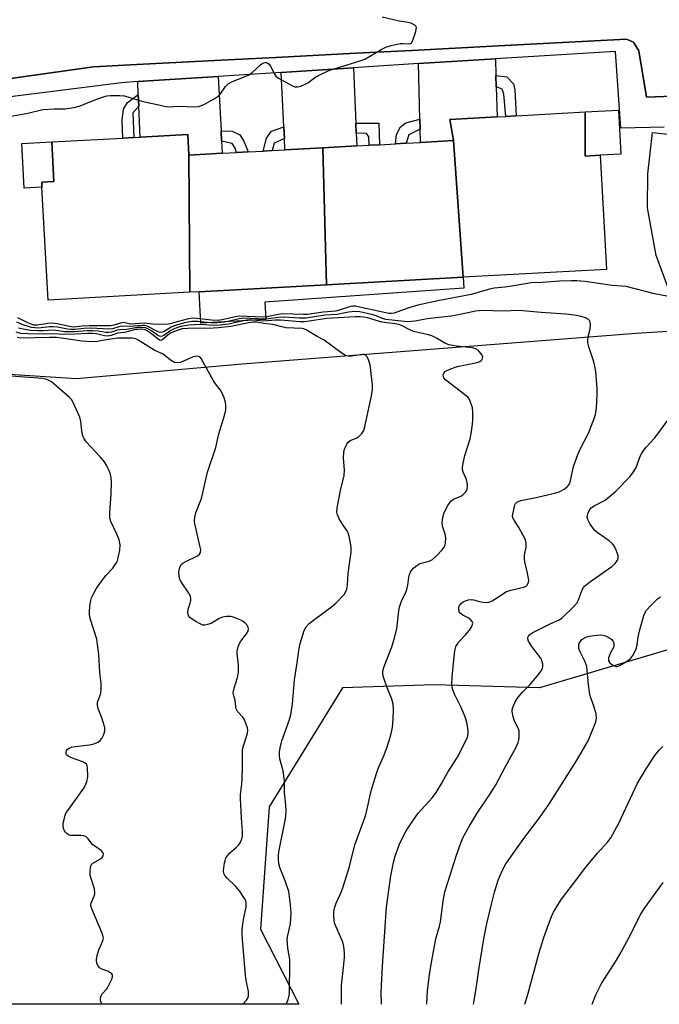
# Model space of a CAD drawing. Units: inches. Extents: x 1297761 to 1303761, y 497450 to 501451.
# Drawn here: x 1300740 to 1300943, y 497451 to 497763 of the extents above; entities that cross this region are included whole.
import ezdxf

# ---------------------------------------------------------------- set-up
doc = ezdxf.new("R2010")
doc.units = ezdxf.units.IN
doc.header["$MEASUREMENT"] = 0
for name, color, linetype in [('BLDG-Footprint', 5, 'Continuous'), ('CULTRL-Pad', 6, 'Continuous'), ('NTRL-Trees', 3, 'Continuous'), ('TRANS-Driveway', 251, 'Continuous'), ('TRANS-Non Street Sidewalk', 7, 'Continuous'), ('TRANS-Parking Lot', 4, 'Continuous'), ('Undefined', 1, 'Continuous')]:
    doc.layers.add(name, color=color, linetype=linetype)

msp = doc.modelspace()

# ---------------------------------------------------------------- linework, layer by layer
at = {"layer": 'BLDG-Footprint'}
for points, elevation in [([(1300881.16, 497681.45), (1300878.13, 497724.83), (1300876.89, 497731.55), (1300891.94, 497732.39), (1300894.66, 497732.54), (1300898.01, 497732.72), (1300919.95, 497733.94), (1300919.92, 497719.92), (1300924.68, 497720.18), (1300926.67, 497683.95)], 366.65), ([(1300794.03, 497720.22), (1300794.36, 497676.69), (1300749.31, 497674.22), (1300747.34, 497710.08), (1300747.26, 497711.62), (1300751.13, 497711.83), (1300750.44, 497724.41), (1300773.03, 497725.65), (1300776.51, 497725.84), (1300778.5, 497725.95), (1300793.67, 497726.78)], 366.81), ([(1300881.16, 497681.45), (1300837.71, 497679.07), (1300836.61, 497722.55), (1300847.37, 497723.14), (1300851.25, 497723.36), (1300854.61, 497723.54), (1300859.62, 497723.82), (1300862.88, 497723.99), (1300863.05, 497724), (1300867.6, 497724.25), (1300878.13, 497724.83)], 366.67), ([(1300837.71, 497679.07), (1300797.27, 497676.85), (1300794.36, 497676.69), (1300794.03, 497720.22), (1300804.58, 497720.8), (1300809.17, 497721.05), (1300812.8, 497721.25), (1300817.61, 497721.51), (1300820.44, 497721.67), (1300824.55, 497721.89), (1300836.61, 497722.55)], 366.66)]:
    msp.add_lwpolyline(points, close=True, dxfattribs=dict(at, elevation=elevation))
at = {"layer": 'CULTRL-Pad'}
for points in [[(1300924.68, 497720.18), (1300919.92, 497719.92), (1300919.95, 497733.94), (1300930.53, 497734.52), (1300931.3, 497720.54)], [(1300747.34, 497710.08), (1300741.7, 497709.77), (1300740.93, 497723.89), (1300750.44, 497724.41), (1300751.13, 497711.83), (1300747.26, 497711.62)], [(1300818.45, 497668.03), (1300797.82, 497666.89), (1300797.27, 497676.85), (1300837.71, 497679.07), (1300881.16, 497681.45), (1300881.4, 497677.97), (1300818.15, 497673.56)]]:
    msp.add_lwpolyline(points, close=True, dxfattribs=at)
at = {"layer": 'NTRL-Trees'}
msp.add_lwpolyline([(1300982.28, 497573.8), (1300905.38, 497551.07), (1300872.09, 497552.05), (1300842.83, 497551.03), (1300819.5, 497513.25), (1300816.72, 497474.36), (1300828.95, 497450.56), (1300554.21, 497450.58), (1300555.57, 497468.21), (1300579.5, 497528.25), (1300615.61, 497582.69), (1300630.74, 497600.88), (1300643, 497615.63), (1300658.13, 497643.35), (1300679.42, 497652.42), (1300708.82, 497652.42), (1300758.35, 497649.33), (1300810.97, 497653.97), (1300936.09, 497663.66), (1301205.87, 497680.72)], dxfattribs=at)
at = {"layer": 'TRANS-Driveway'}
for points in [[(1300891.57, 497745.54), (1300891.67, 497741.93), (1300891.94, 497732.39), (1300876.89, 497731.55), (1300878.13, 497724.83), (1300867.6, 497724.25), (1300867.48, 497728.47), (1300867.4, 497731.63), (1300866.93, 497749.33), (1300891.42, 497750.83)], [(1300847.07, 497730.34), (1300847.2, 497727.24), (1300847.37, 497723.14), (1300836.61, 497722.55), (1300824.55, 497721.89), (1300824.36, 497725.56), (1300824.18, 497729.19), (1300823.3, 497746.51), (1300846.34, 497748)], [(1300804.22, 497727.91), (1300804.38, 497724.65), (1300804.58, 497720.8), (1300794.03, 497720.22), (1300793.67, 497726.78), (1300778.5, 497725.95), (1300778.1, 497735.78), (1300777.95, 497739.52), (1300777.79, 497743.56), (1300803.33, 497745.22)]]:
    msp.add_lwpolyline(points, close=True, dxfattribs=at)
at = {"layer": 'TRANS-Non Street Sidewalk'}
for points in [[(1300489.11, 497686.25), (1300623.46, 497707.17), (1300726.32, 497721.75), (1300724.87, 497737.99), (1300725.62, 497740.44), (1300727.09, 497741.92), (1300728.33, 497742.65), (1300732.76, 497743.88), (1300763.76, 497748.25), (1300777.51, 497748.97), (1300804.3, 497750.36), (1300821.67, 497751.26), (1300847.07, 497752.58), (1300864.84, 497753.51), (1300892.41, 497754.94), (1300933.03, 497757.05), (1300935.24, 497756.06), (1300936.96, 497753.35), (1300939.39, 497738.59), (1300961.29, 497739.53)], [(1300945.03, 497729.11), (1300931.26, 497728.76), (1300929.51, 497753.17), (1300891.42, 497750.83), (1300866.93, 497749.33), (1300846.34, 497748), (1300823.3, 497746.51), (1300803.33, 497745.22), (1300777.79, 497743.56), (1300772.61, 497743.23), (1300731.29, 497738), (1300733.56, 497719.52), (1300658.07, 497708.36), (1300595.84, 497698.43), (1300555.37, 497692.29), (1300558.04, 497687.23), (1300558.7, 497683.78), (1300547.04, 497691.03), (1300521.05, 497687.09)]]:
    msp.add_lwpolyline(points, dxfattribs=at)
for points in [[(1300891.67, 497741.93), (1300891.57, 497745.54), (1300895.08, 497745.14), (1300897.12, 497742.89), (1300897.52, 497740.99), (1300898.01, 497732.72), (1300894.66, 497732.54), (1300894.06, 497739.56), (1300893.58, 497741.13)], [(1300778.1, 497735.78), (1300776.18, 497733.62), (1300776.51, 497725.84), (1300773.03, 497725.65), (1300772.85, 497731.37), (1300773.24, 497734.82), (1300774.52, 497736.96), (1300777.95, 497739.52)], [(1300847.2, 497727.24), (1300847.07, 497730.34), (1300854.4, 497730.35), (1300854.61, 497723.54), (1300851.25, 497723.36), (1300851.17, 497726.04), (1300850.48, 497727.12)], [(1300867.48, 497728.47), (1300863.89, 497726.72), (1300863.05, 497724), (1300862.88, 497723.99), (1300859.62, 497723.82), (1300859.98, 497726.73), (1300861.25, 497729.17), (1300862.92, 497730.44), (1300867.4, 497731.63)], [(1300804.38, 497724.65), (1300804.22, 497727.91), (1300807.8, 497727.83), (1300810.15, 497726.65), (1300811.52, 497724.69), (1300812.8, 497721.25), (1300809.18, 497721.05), (1300808.68, 497722.44), (1300807.8, 497723.91)], [(1300824.36, 497725.56), (1300821.11, 497724), (1300820.44, 497721.67), (1300817.61, 497721.51), (1300818.67, 497725.57), (1300820.23, 497727.82), (1300824.18, 497729.19)]]:
    msp.add_lwpolyline(points, close=True, dxfattribs=at)
msp.add_polyline3d([(1300949.76, 497668.55, 0), (1300942.65, 497687.85, 0), (1300942.51, 497688.33, 0), (1300939.73, 497703.48, 0), (1300939.68, 497704.03, 0), (1300939.82, 497713.95, 0), (1300939.84, 497714.25, 0), (1300941.32, 497727.42, 0), (1300947.28, 497726.75, 0)], dxfattribs=at)
at = {"layer": 'TRANS-Parking Lot'}
msp.add_polyline3d([(1300961.29, 497739.53, 0), (1300939.39, 497738.59, 0), (1300936.96, 497753.35, 0), (1300935.24, 497756.06, 0), (1300933.03, 497757.05, 0), (1300892.41, 497754.94, 0), (1300864.84, 497753.51, 0), (1300847.07, 497752.58, 0), (1300821.67, 497751.26, 0), (1300804.3, 497750.36, 0), (1300777.51, 497748.97, 0), (1300763.76, 497748.25, 0), (1300732.76, 497743.88, 0), (1300728.33, 497742.65, 0), (1300727.09, 497741.92, 0), (1300725.62, 497740.44, 0), (1300724.87, 497737.99, 0), (1300726.32, 497721.75, 0), (1300623.46, 497707.17, 0), (1300489.11, 497686.25, 0)], dxfattribs=at)
at = {"layer": 'Undefined'}
for points, elevation in [([(1300737.63, 497732.56), (1300742.85, 497733.58), (1300747.63, 497734.67), (1300751.31, 497734.92), (1300754.69, 497734.88), (1300757.55, 497735.35), (1300759.52, 497735.9), (1300763.62, 497737.59), (1300766.61, 497738.65), (1300767.98, 497739.05), (1300769.13, 497739.19), (1300772.1, 497739.21), (1300773.55, 497739.06), (1300779.05, 497737.32), (1300786.78, 497735.64), (1300787.92, 497735.59), (1300790.86, 497735.78), (1300795.77, 497735.58), (1300797.18, 497735.67), (1300797.98, 497735.95), (1300799.01, 497736.46), (1300802.09, 497738.14), (1300803.3, 497738.91), (1300804.06, 497739.73), (1300805.68, 497742.07), (1300806.6, 497742.95), (1300807.83, 497743.59), (1300811.88, 497745.16), (1300813.19, 497745.76), (1300814.12, 497746.44), (1300816.72, 497748.87), (1300817.19, 497749.2), (1300817.85, 497749.5), (1300818.29, 497749.61), (1300818.72, 497749.6), (1300819.13, 497749.42), (1300819.49, 497749.12), (1300819.96, 497748.43), (1300821.28, 497745.8), (1300821.62, 497745.35), (1300822.27, 497744.8), (1300826.9, 497742.2), (1300827.69, 497741.91), (1300828.51, 497741.89), (1300829.63, 497742.18), (1300831.01, 497742.73), (1300831.76, 497743.18), (1300834.33, 497745.09), (1300835.86, 497745.87), (1300838.48, 497747.06), (1300840.17, 497747.64), (1300848.48, 497750.19), (1300849.88, 497750.71), (1300855.28, 497753.9), (1300856.57, 497754.56), (1300858.27, 497755.06), (1300861.18, 497755.66), (1300862.06, 497755.73), (1300863.87, 497755.58), (1300864.34, 497755.63), (1300864.55, 497755.71), (1300864.86, 497756.02), (1300865.21, 497756.71), (1300866.1, 497759.47), (1300866.27, 497760.27), (1300866.28, 497760.76), (1300866.11, 497761.19), (1300865.76, 497761.53), (1300864.54, 497762.19), (1300863.71, 497762.39), (1300860.83, 497762.75), (1300855.47, 497764.01)], 366), ([(1300945.91, 497675.4), (1300941.91, 497676.13), (1300932.97, 497678.46), (1300928.54, 497678.82), (1300919.82, 497680.09), (1300917.3, 497680.28), (1300915.6, 497680.33), (1300911.81, 497680.2), (1300906.3, 497679.77), (1300902.72, 497679.7), (1300897.26, 497678.67), (1300894.43, 497678.31), (1300890.96, 497677.97), (1300889.57, 497677.66), (1300883.66, 497676.02), (1300873.62, 497674.08), (1300866.71, 497672.59), (1300863.9, 497671.75), (1300860.11, 497670.31), (1300859.27, 497670.08), (1300858.43, 497669.96), (1300857.57, 497669.96), (1300856.54, 497670.1), (1300847.81, 497672.1), (1300846.93, 497672.25), (1300846.15, 497672.29), (1300845.06, 497672.09), (1300841.8, 497670.94), (1300840.7, 497670.64), (1300836.65, 497670.41), (1300831.7, 497669.61), (1300830.41, 497669.58), (1300823.87, 497669.82), (1300822.46, 497669.63), (1300818.79, 497668.89), (1300817.74, 497668.78), (1300810, 497669.06), (1300808.84, 497668.89), (1300804.59, 497667.88), (1300803.12, 497667.68), (1300801.17, 497667.78), (1300796.52, 497668.33), (1300795.17, 497668.4), (1300793.47, 497668.1), (1300790.32, 497667.28), (1300788.06, 497666.61), (1300786.97, 497666.45), (1300782.59, 497666.51), (1300779.93, 497666.83), (1300775.53, 497666.56), (1300773.09, 497667.03), (1300772.3, 497666.91), (1300770.19, 497666.21), (1300769.1, 497666), (1300762.29, 497666.03), (1300760.23, 497665.92), (1300757.33, 497665.62), (1300756.05, 497665.77), (1300752.14, 497666.65), (1300750.69, 497666.88), (1300749.24, 497666.8), (1300745.78, 497666.23), (1300744.71, 497666.25), (1300743.88, 497666.5), (1300742.81, 497666.98), (1300740.68, 497668.03), (1300739.69, 497668.61)], 366), ([(1300855.16, 497450.55), (1300855.14, 497454.41), (1300855.5, 497462.65), (1300856.76, 497481.35), (1300858.15, 497491.33), (1300859.06, 497495.61), (1300859.59, 497497.59), (1300860.94, 497501.37), (1300861.67, 497502.98), (1300863.06, 497505.61), (1300865.15, 497508.84), (1300866.87, 497511.2), (1300871.37, 497516.19), (1300872.59, 497517.79), (1300874.37, 497520.73), (1300876.33, 497524.29), (1300879.37, 497529.03), (1300881.84, 497533.81), (1300882.49, 497535.43), (1300882.7, 497536.51), (1300882.71, 497537.35), (1300882.38, 497539.6), (1300882, 497541.26), (1300881.48, 497542.61), (1300880.39, 497544.98), (1300878.36, 497549.06), (1300877.82, 497550.71), (1300877.59, 497552.12), (1300877.64, 497554.41), (1300878.18, 497559.97), (1300878.56, 497562.78), (1300878.86, 497564.13), (1300879.2, 497564.85), (1300879.67, 497565.51), (1300882.03, 497567.99), (1300883.14, 497569.32), (1300883.88, 497570.55), (1300884.19, 497571.54), (1300884.03, 497572.16), (1300883.38, 497572.86), (1300882.75, 497573.27), (1300881.05, 497574.1), (1300880.17, 497574.8), (1300879.91, 497575.23), (1300879.77, 497575.97), (1300879.83, 497576.74), (1300879.98, 497577.2), (1300880.48, 497577.87), (1300881.12, 497578.35), (1300882.08, 497578.84), (1300882.86, 497579.05), (1300883.67, 497579.09), (1300884.48, 497578.99), (1300886.37, 497578.42), (1300887.45, 497578.22), (1300888.53, 497578.15), (1300889.31, 497578.27), (1300890.34, 497578.7), (1300891.58, 497579.4), (1300894.93, 497581.68), (1300896.29, 497582.12), (1300900.46, 497583), (1300901.15, 497583.33), (1300901.49, 497583.69), (1300901.91, 497584.62), (1300901.98, 497585.16), (1300901.95, 497585.73), (1300901.62, 497587.48), (1300900.74, 497591.08), (1300900.59, 497592.17), (1300900.67, 497593.22), (1300901.22, 497595.75), (1300901.18, 497597.04), (1300900.91, 497598.06), (1300900.27, 497599.39), (1300898.85, 497601.98), (1300897.33, 497604.35), (1300896.98, 497605.06), (1300896.87, 497605.62), (1300896.9, 497606.1), (1300897.53, 497609.13), (1300897.8, 497609.63), (1300898.22, 497610.01), (1300899.51, 497610.54), (1300904.4, 497611.52), (1300910.2, 497612.9), (1300911.63, 497613.3), (1300913.21, 497614.1), (1300914.35, 497614.99), (1300914.81, 497615.63), (1300915.14, 497616.38), (1300916.18, 497621.34), (1300917.59, 497625.19), (1300918.41, 497627.07), (1300920.98, 497631.97), (1300922.71, 497636.23), (1300923.18, 497637.87), (1300923.49, 497639.82), (1300923.72, 497644.24), (1300923.72, 497646), (1300923.26, 497651.5), (1300923.03, 497653.22), (1300922.64, 497654.62), (1300921.03, 497659.31), (1300920.73, 497660.59), (1300920.72, 497661.43), (1300920.85, 497662.56), (1300921.46, 497665), (1300921.62, 497666.35), (1300921.53, 497667.34), (1300921.31, 497667.75), (1300920.95, 497668.08), (1300920.02, 497668.59), (1300918.66, 497668.97), (1300916.54, 497669.42), (1300913.8, 497669.75), (1300905.89, 497670.2), (1300898.98, 497670.92), (1300893.61, 497670.69), (1300887.42, 497670.87), (1300885.05, 497670.64), (1300880.21, 497669.57), (1300877.32, 497669.05), (1300869.76, 497668.21), (1300865.93, 497667.46), (1300863.45, 497667.33), (1300856.57, 497668.06), (1300855.48, 497668.36), (1300853.5, 497669.18), (1300852.41, 497669.53), (1300848.32, 497670.44), (1300846.72, 497670.6), (1300844.72, 497670.39), (1300841.14, 497669.61), (1300837.24, 497669.36), (1300831.24, 497668.44), (1300829.19, 497668.46), (1300824.29, 497668.78), (1300822.42, 497668.7), (1300819.28, 497668.25), (1300817.91, 497668.15), (1300811.45, 497668.47), (1300809.96, 497668.27), (1300807.33, 497667.59), (1300805.45, 497667.2), (1300802.99, 497666.93), (1300801.02, 497667), (1300796.81, 497667.4), (1300794.95, 497667.35), (1300793.09, 497667.04), (1300789.68, 497666.16), (1300788.34, 497665.55), (1300786.17, 497664.23), (1300785.51, 497663.98), (1300785.1, 497663.92), (1300784.58, 497664.02), (1300784.06, 497664.22), (1300780.77, 497665.86), (1300780.02, 497666.08), (1300779.32, 497666.17), (1300775.19, 497665.8), (1300772.56, 497665.91), (1300771.73, 497665.73), (1300769.7, 497665.08), (1300768.74, 497664.96), (1300762.75, 497665.23), (1300760.68, 497665.14), (1300757.82, 497664.88), (1300756.53, 497664.85), (1300755.44, 497664.96), (1300752.32, 497665.58), (1300750.91, 497665.75), (1300749.75, 497665.71), (1300746.23, 497665.31), (1300745.12, 497665.35), (1300744.02, 497665.52), (1300741.02, 497666.48), (1300739.31, 497667.15)], 364), ([(1300824.9, 497450.56), (1300825.58, 497452.1), (1300825.79, 497452.9), (1300825.95, 497454), (1300826.13, 497463.94), (1300826.07, 497464.79), (1300825.5, 497468.35), (1300825.29, 497471.21), (1300825.44, 497472.36), (1300826.29, 497476.09), (1300826.5, 497479.57), (1300826.3, 497482.19), (1300825.72, 497486.42), (1300824.58, 497489.76), (1300822.87, 497494.03), (1300822.63, 497495.17), (1300822.48, 497496.65), (1300822.44, 497497.84), (1300822.56, 497499.02), (1300824.66, 497509.41), (1300824.83, 497510.55), (1300824.9, 497512.03), (1300824.85, 497513.81), (1300824.42, 497517.89), (1300824.38, 497521.28), (1300824.3, 497522.41), (1300823.93, 497524.66), (1300822.89, 497528.53), (1300822.77, 497529.58), (1300822.81, 497530.64), (1300823.05, 497532.03), (1300823.58, 497534.24), (1300825.99, 497541.04), (1300826.37, 497542.48), (1300826.95, 497546), (1300827.54, 497553.58), (1300828.45, 497558.96), (1300828.9, 497562.87), (1300829.41, 497565.09), (1300830.64, 497569.23), (1300831.3, 497570.41), (1300832.22, 497571.44), (1300834.06, 497572.89), (1300839.33, 497576.76), (1300840.67, 497577.93), (1300843.32, 497580.71), (1300843.81, 497581.42), (1300844.18, 497582.37), (1300844.4, 497583.7), (1300844.63, 497587.47), (1300845.55, 497594.11), (1300845.59, 497594.96), (1300845.52, 497595.81), (1300845.03, 497598.65), (1300844.58, 497600.29), (1300844.19, 497601.01), (1300842.77, 497603.06), (1300841.77, 497604.77), (1300841.18, 497606.01), (1300841.02, 497606.8), (1300841.14, 497608.22), (1300842.27, 497614.24), (1300843.18, 497617.51), (1300843.38, 497618.53), (1300843.42, 497620.18), (1300843.16, 497624.06), (1300843.2, 497625.75), (1300843.39, 497626.57), (1300843.69, 497627.37), (1300844.17, 497628.4), (1300844.63, 497629.07), (1300845.24, 497629.55), (1300847.15, 497630.36), (1300848.01, 497630.86), (1300849, 497631.78), (1300849.6, 497632.77), (1300849.94, 497633.9), (1300850.94, 497638.88), (1300852.08, 497643.78), (1300852.4, 497645.81), (1300852.37, 497647.26), (1300851.59, 497653.66), (1300850.97, 497655.57), (1300850.58, 497656.28), (1300850.26, 497656.61), (1300849.69, 497656.88), (1300849.24, 497656.94), (1300845.73, 497656.42), (1300844.61, 497656.41), (1300843.81, 497656.6), (1300842.34, 497657.51), (1300837.03, 497661.5), (1300834.8, 497662.63), (1300831.31, 497664.73), (1300830.53, 497665.06), (1300829.98, 497665.17), (1300824.84, 497665.43), (1300823.53, 497665.7), (1300820.69, 497666.49), (1300817.81, 497666.8), (1300815.58, 497667.19), (1300814.52, 497667.22), (1300813.07, 497666.99), (1300807.36, 497665.8), (1300803.46, 497665.36), (1300801.74, 497665.24), (1300793.73, 497665.19), (1300791.86, 497665.02), (1300790.3, 497664.55), (1300788.4, 497663.75), (1300787.47, 497663.14), (1300785.75, 497661.65), (1300785.1, 497661.39), (1300784.66, 497661.49), (1300784.22, 497661.75), (1300781.75, 497663.82), (1300780.8, 497664.48), (1300780.14, 497664.75), (1300779.01, 497664.91), (1300777.86, 497664.9), (1300777.1, 497664.81), (1300773.51, 497663.86), (1300771.35, 497663.68), (1300769.31, 497662.95), (1300768.28, 497662.78), (1300767.2, 497662.88), (1300764.71, 497663.44), (1300763.4, 497663.6), (1300761.9, 497663.59), (1300757.8, 497663.34), (1300754.21, 497663.26), (1300751.08, 497663.45), (1300748.11, 497663.39), (1300742.89, 497663.44), (1300740.57, 497663.63), (1300739.19, 497663.96)], 360), ([(1300811.15, 497450.56), (1300812.35, 497451.81), (1300812.78, 497452.48), (1300812.97, 497453.25), (1300812.91, 497454.66), (1300812.2, 497458.25), (1300812.01, 497459.66), (1300810.93, 497472.54), (1300810.98, 497474.11), (1300811.19, 497476.07), (1300811.47, 497478.02), (1300812.16, 497481.39), (1300812.24, 497482.17), (1300812.22, 497482.9), (1300812.09, 497483.4), (1300811.73, 497484.17), (1300810.1, 497486.61), (1300808.9, 497487.92), (1300806.14, 497490.64), (1300805.46, 497491.46), (1300805.11, 497492.13), (1300805.01, 497492.92), (1300805.31, 497495.44), (1300805.49, 497496.27), (1300805.8, 497497.03), (1300806.25, 497497.7), (1300806.96, 497498.53), (1300809.18, 497500.48), (1300809.79, 497501.12), (1300810.26, 497501.82), (1300810.64, 497502.58), (1300810.93, 497503.37), (1300811.03, 497503.92), (1300811.03, 497505.36), (1300810.7, 497509.74), (1300810.37, 497515.89), (1300810.43, 497517.23), (1300810.86, 497520.57), (1300810.97, 497521.99), (1300811.05, 497526.03), (1300811, 497530.61), (1300811.08, 497531.46), (1300811.32, 497532.6), (1300812.44, 497535.89), (1300812.64, 497536.68), (1300812.72, 497537.48), (1300812.6, 497538.33), (1300812.36, 497539.18), (1300811.59, 497541.09), (1300811.09, 497541.81), (1300809.51, 497543.56), (1300809.04, 497544.4), (1300808.89, 497545.1), (1300808.68, 497547.1), (1300808.22, 497548.83), (1300808.13, 497549.59), (1300808.39, 497550.97), (1300809.5, 497554.36), (1300809.74, 497556.02), (1300809.81, 497558.26), (1300809.36, 497561.99), (1300809.36, 497562.56), (1300809.48, 497563.36), (1300809.79, 497564.41), (1300810.12, 497565.16), (1300810.56, 497565.83), (1300812.37, 497568.17), (1300812.81, 497569.08), (1300812.95, 497569.77), (1300812.88, 497570.23), (1300812.48, 497570.91), (1300811.93, 497571.54), (1300811.28, 497572.1), (1300810.54, 497572.52), (1300809.49, 497572.97), (1300808.15, 497573.47), (1300807.34, 497573.68), (1300806.01, 497573.74), (1300804.71, 497573.54), (1300803.67, 497573.06), (1300801.08, 497571.48), (1300799.97, 497571.13), (1300799.13, 497570.99), (1300798.58, 497571), (1300797.78, 497571.26), (1300796.23, 497572.11), (1300794.73, 497573.05), (1300794.3, 497573.41), (1300793.97, 497573.82), (1300793.79, 497574.31), (1300793.72, 497574.85), (1300793.82, 497575.99), (1300794.46, 497577.96), (1300794.65, 497578.78), (1300794.67, 497579.33), (1300794.52, 497580.14), (1300794.01, 497581.17), (1300791.53, 497584.74), (1300791.17, 497585.46), (1300790.89, 497586.54), (1300790.81, 497587.66), (1300790.93, 497588.51), (1300791.26, 497589.59), (1300791.66, 497590.29), (1300792.06, 497590.66), (1300792.79, 497591.1), (1300796.78, 497593.01), (1300797.42, 497593.51), (1300797.72, 497594.06), (1300797.76, 497594.86), (1300797.62, 497595.72), (1300795.86, 497603.27), (1300795.77, 497604.14), (1300795.88, 497605.29), (1300796.24, 497606.68), (1300797.97, 497611.2), (1300799.94, 497619.52), (1300802.59, 497627.4), (1300803.48, 497631.7), (1300805.36, 497637.57), (1300805.74, 497639.37), (1300805.77, 497640.72), (1300805.64, 497641.8), (1300805.22, 497643.13), (1300804.59, 497644.68), (1300804.04, 497645.63), (1300802.5, 497647.63), (1300801.87, 497648.58), (1300797.88, 497655.62), (1300797.55, 497656.03), (1300797.16, 497656.31), (1300796.46, 497656.42), (1300795.42, 497656.13), (1300791.39, 497654.38), (1300790.37, 497654.23), (1300789.43, 497654.4), (1300788.19, 497655.07), (1300786.36, 497656.6), (1300785.63, 497657.1), (1300783.24, 497658.22), (1300777.95, 497661.5), (1300777.16, 497661.86), (1300776.1, 497662.09), (1300771.33, 497662.1), (1300766.47, 497661.39), (1300764.93, 497661.05), (1300763.46, 497660.98), (1300759.95, 497661.17), (1300753.58, 497662.13), (1300751.99, 497662.29), (1300749.78, 497662.33), (1300740.6, 497662.15), (1300739.5, 497662.26)], 358), ([(1300766.35, 497450.56), (1300765.92, 497451.76), (1300765.89, 497452.51), (1300766.11, 497453.2), (1300766.51, 497453.85), (1300767.97, 497455.44), (1300768.42, 497456.15), (1300769.5, 497458.49), (1300769.75, 497459.24), (1300769.79, 497459.71), (1300769.75, 497459.92), (1300769.52, 497460.26), (1300768.94, 497460.7), (1300768.23, 497461.05), (1300766.31, 497461.76), (1300765.61, 497462.18), (1300765.14, 497462.79), (1300764.81, 497463.53), (1300764.64, 497464.64), (1300764.83, 497466.02), (1300765.41, 497467.84), (1300766.69, 497470.68), (1300766.82, 497471.19), (1300766.84, 497471.71), (1300766.65, 497472.52), (1300766.36, 497473.34), (1300763.18, 497480.88), (1300762.88, 497481.92), (1300762.94, 497482.76), (1300763.97, 497484.86), (1300764.15, 497485.58), (1300764.18, 497486.08), (1300763.98, 497487.21), (1300762.68, 497491.46), (1300762.61, 497492.67), (1300762.77, 497494.06), (1300763.02, 497494.81), (1300763.5, 497495.37), (1300765.93, 497496.7), (1300766.49, 497497.13), (1300766.83, 497497.67), (1300766.84, 497498.35), (1300766.68, 497498.78), (1300766.21, 497499.28), (1300764.09, 497500.75), (1300763.42, 497501.31), (1300762.06, 497503.13), (1300761.26, 497503.82), (1300760.52, 497504.08), (1300759.71, 497504.2), (1300756.43, 497504.18), (1300755.94, 497504.31), (1300755.3, 497504.68), (1300754.76, 497505.2), (1300754.49, 497505.65), (1300754.2, 497506.4), (1300754.07, 497507.19), (1300754.12, 497508.05), (1300754.35, 497509.2), (1300754.73, 497510.61), (1300755.05, 497511.41), (1300755.51, 497512.14), (1300757.82, 497515.13), (1300760.61, 497519.15), (1300761.14, 497520.19), (1300761.59, 497521.27), (1300761.85, 497522.11), (1300761.96, 497522.97), (1300761.83, 497525.59), (1300761.67, 497526.39), (1300761.44, 497526.84), (1300761.07, 497527.18), (1300760.34, 497527.56), (1300756.69, 497528.87), (1300755.66, 497529.34), (1300755.28, 497529.67), (1300755.07, 497530.06), (1300754.98, 497530.72), (1300755.08, 497531.14), (1300755.35, 497531.5), (1300755.74, 497531.8), (1300756.71, 497532.22), (1300757.85, 497532.42), (1300762.47, 497532.92), (1300763.86, 497533.3), (1300765.17, 497533.83), (1300765.82, 497534.32), (1300766.33, 497535), (1300767.02, 497536.28), (1300767.35, 497537.35), (1300767.26, 497538.45), (1300766.82, 497540.14), (1300766.37, 497541.52), (1300765.24, 497544.46), (1300764.95, 497545.52), (1300764.94, 497546.04), (1300765.03, 497546.51), (1300766, 497549.24), (1300766.16, 497551.01), (1300766.13, 497552.49), (1300765.77, 497555.97), (1300765.36, 497561.61), (1300765.02, 497564.79), (1300764.75, 497566.51), (1300762.64, 497573.12), (1300762.41, 497574.25), (1300762.39, 497575.1), (1300762.57, 497577.1), (1300762.83, 497578.8), (1300763.09, 497579.62), (1300763.69, 497580.94), (1300764.51, 497582.49), (1300765.52, 497583.92), (1300767.67, 497586.71), (1300769.8, 497589.04), (1300770.94, 497590.6), (1300771.19, 497591.09), (1300771.47, 497591.9), (1300772.04, 497594.77), (1300772.19, 497596.49), (1300771.84, 497598.09), (1300771.25, 497599.67), (1300769.26, 497603.83), (1300768.98, 497604.63), (1300768.88, 497605.17), (1300768.89, 497606.59), (1300769.37, 497612.65), (1300769.45, 497616.18), (1300769.31, 497617.89), (1300768.97, 497619.22), (1300768.51, 497620.51), (1300767.96, 497621.55), (1300767.16, 497622.79), (1300765.85, 497624.4), (1300761.42, 497629.23), (1300760.61, 497630.36), (1300760.33, 497631.06), (1300760.15, 497631.8), (1300759.73, 497635.63), (1300759.39, 497637.04), (1300757.28, 497641.66), (1300756.67, 497642.66), (1300756.09, 497643.29), (1300750.35, 497648.2), (1300749.65, 497648.69), (1300748.93, 497649.02), (1300747.6, 497649.27), (1300737.4, 497649.99)], 356), ([(1300869.66, 497450.55), (1300869.7, 497452.77), (1300869.86, 497454.95), (1300870.46, 497459.95), (1300870.94, 497463.28), (1300872.42, 497471.38), (1300873.61, 497475.39), (1300873.92, 497476.7), (1300874.77, 497483.27), (1300875.28, 497486.24), (1300878.99, 497497.91), (1300880.4, 497501.79), (1300881.1, 497503.37), (1300883.08, 497506.98), (1300885.63, 497511.29), (1300889.77, 497517.39), (1300891.38, 497519.99), (1300894.61, 497526.12), (1300897.97, 497532.21), (1300898.64, 497533.69), (1300898.84, 497534.49), (1300898.95, 497535.33), (1300899, 497536.46), (1300898.96, 497537.29), (1300898.74, 497538.07), (1300897.49, 497540.52), (1300897.03, 497541.85), (1300896.72, 497543.5), (1300896.74, 497544.03), (1300896.91, 497544.81), (1300897.72, 497546.65), (1300898.61, 497548.13), (1300900, 497549.69), (1300902.31, 497552.01), (1300904.72, 497554.75), (1300906.02, 497556.55), (1300906.37, 497557.26), (1300906.47, 497557.76), (1300906.44, 497558.55), (1300906.27, 497559.35), (1300906.02, 497560.13), (1300905.77, 497560.61), (1300902.99, 497564.23), (1300901.89, 497565.9), (1300901.67, 497566.62), (1300901.73, 497567.05), (1300901.91, 497567.46), (1300902.38, 497568.01), (1300903.32, 497568.62), (1300909, 497571.5), (1300911.43, 497572.49), (1300912.56, 497573.31), (1300916.2, 497576.73), (1300917.3, 497577.94), (1300917.81, 497578.95), (1300918.97, 497582.21), (1300919.35, 497582.93), (1300919.69, 497583.36), (1300921.26, 497584.62), (1300928.44, 497589.57), (1300929.46, 497590.53), (1300930.23, 497591.63), (1300930.42, 497592.34), (1300930.35, 497593.13), (1300929.76, 497594.81), (1300929.1, 497596.13), (1300928.57, 497596.78), (1300927.53, 497597.7), (1300926.18, 497598.7), (1300923.68, 497600.34), (1300922.85, 497601.13), (1300921.54, 497603.03), (1300920.72, 497604.52), (1300920.57, 497605.28), (1300920.77, 497606.33), (1300921.18, 497607.35), (1300921.81, 497608.18), (1300922.95, 497608.95), (1300926.23, 497610.7), (1300927.59, 497611.66), (1300929.65, 497613.52), (1300934.08, 497618.06), (1300935.26, 497619.62), (1300936.15, 497621.04), (1300937.54, 497624.81), (1300937.92, 497625.59), (1300938.53, 497626.57), (1300939.26, 497627.47), (1300942.01, 497630.5), (1300946.25, 497636.19)], 366), ([(1300884.42, 497450.55), (1300885.22, 497454.84), (1300886.11, 497461.51), (1300887.68, 497471.36), (1300888.55, 497475.65), (1300890.15, 497482.3), (1300891.16, 497486.2), (1300892.31, 497490), (1300893.51, 497492.94), (1300894.75, 497495.14), (1300900.74, 497503.6), (1300905.42, 497509.78), (1300908.39, 497513.98), (1300917.18, 497527.87), (1300920.9, 497534.19), (1300923.31, 497540.3), (1300923.56, 497541.42), (1300923.4, 497542.77), (1300922.8, 497544.93), (1300921.61, 497548.16), (1300921.25, 497549.54), (1300920.93, 497552.09), (1300920.56, 497556.67), (1300920.4, 497557.79), (1300919.79, 497559.57), (1300918.28, 497562.44), (1300917.91, 497563.52), (1300917.87, 497564.6), (1300918.03, 497565.13), (1300918.28, 497565.62), (1300918.8, 497566.27), (1300919.22, 497566.6), (1300920.18, 497567.11), (1300921.21, 497567.48), (1300922.66, 497567.71), (1300924.7, 497567.86), (1300925.56, 497567.82), (1300926.39, 497567.6), (1300927.43, 497567.08), (1300928.36, 497566.42), (1300928.84, 497565.82), (1300929.03, 497565.14), (1300929.02, 497564.42), (1300928.87, 497563.91), (1300927.83, 497561.92), (1300927.38, 497560.59), (1300927.32, 497560.08), (1300927.37, 497559.64), (1300927.74, 497559.01), (1300928.38, 497558.47), (1300929.11, 497558.04), (1300929.62, 497557.87), (1300930.13, 497557.86), (1300930.65, 497558.02), (1300931.43, 497558.42), (1300933.72, 497559.87), (1300934.38, 497560.45), (1300935.1, 497561.36), (1300935.52, 497562.11), (1300936.08, 497563.46), (1300936.4, 497564.57), (1300936.75, 497567.25), (1300937.37, 497569.91), (1300938.58, 497574.05), (1300938.9, 497574.8), (1300939.41, 497575.67), (1300940.78, 497577.22), (1300942.91, 497579.28), (1300943.87, 497579.94)], 368), ([(1300900.77, 497450.55), (1300901.68, 497453.67), (1300905.28, 497467.04), (1300906.68, 497471.45), (1300907.82, 497474.72), (1300909.27, 497478.45), (1300909.86, 497479.76), (1300911.64, 497482.78), (1300912.45, 497483.99), (1300917.63, 497490.69), (1300919.72, 497493.53), (1300923.8, 497498.52), (1300927.12, 497502.18), (1300928.06, 497503.45), (1300930.59, 497508.12), (1300936.59, 497520.75), (1300939.27, 497525.28), (1300942.01, 497529.57), (1300943.31, 497531.13), (1300944.55, 497532.39)], 370), ([(1300922.18, 497450.55), (1300923.32, 497453.52), (1300925.13, 497457.14), (1300929.84, 497464.57), (1300931.05, 497466.6), (1300934.51, 497473.01), (1300937.53, 497479.06), (1300938.92, 497481.2), (1300944.65, 497489.26)], 372)]:
    msp.add_lwpolyline(points, dxfattribs=dict(at, elevation=elevation))
msp.add_polyline3d([(1300842.54, 497450.56, 362), (1300842.5, 497456.58, 362), (1300843.18, 497462.2, 362), (1300843.45, 497465.45, 362), (1300843.45, 497466.9, 362), (1300843.22, 497468.86, 362), (1300842.92, 497470.23, 362), (1300842.3, 497471.8, 362), (1300840.7, 497475.38, 362), (1300840.33, 497476.4, 362), (1300840.04, 497478.3, 362), (1300840.07, 497479.95, 362), (1300840.32, 497481.04, 362), (1300840.83, 497482.66, 362), (1300842.48, 497486.41, 362), (1300843.02, 497487.85, 362), (1300845.01, 497494.34, 362), (1300846.74, 497501.17, 362), (1300850.09, 497510.42, 362), (1300850.53, 497512.09, 362), (1300851.92, 497518.3, 362), (1300853.62, 497523.81, 362), (1300854.2, 497525.44, 362), (1300855.84, 497529.2, 362), (1300856.81, 497531.63, 362), (1300857.77, 497534.6, 362), (1300858.31, 497536.51, 362), (1300858.67, 497538.45, 362), (1300858.89, 497541.13, 362), (1300858.98, 497544.1, 362), (1300858.89, 497545.84, 362), (1300858.5, 497547.44, 362), (1300856.9, 497551.35, 362), (1300855.93, 497554.12, 362), (1300855.67, 497555.24, 362), (1300855.67, 497556.4, 362), (1300856.02, 497557.82, 362), (1300858.5, 497564.06, 362), (1300859.27, 497566.5, 362), (1300860.06, 497569.78, 362), (1300860.73, 497575.47, 362), (1300860.93, 497576.63, 362), (1300861.59, 497578.54, 362), (1300862.97, 497581.47, 362), (1300863.26, 497582.28, 362), (1300863.53, 497583.63, 362), (1300863.9, 497586.23, 362), (1300864.1, 497587.08, 362), (1300864.42, 497587.8, 362), (1300864.75, 497588.27, 362), (1300865.53, 497589.12, 362), (1300866.39, 497589.91, 362), (1300867.34, 497590.5, 362), (1300870.33, 497591.31, 362), (1300871.42, 497591.83, 362), (1300872.73, 497593.01, 362), (1300874.36, 497594.76, 362), (1300875.09, 497595.68, 362), (1300875.36, 497596.17, 362), (1300875.58, 497596.99, 362), (1300875.63, 497598.74, 362), (1300875.39, 497599.87, 362), (1300874.66, 497602.08, 362), (1300874.44, 497603.34, 362), (1300874.59, 497604.75, 362), (1300875.1, 497606.7, 362), (1300876.27, 497608.97, 362), (1300877.21, 497610.35, 362), (1300878.11, 497611, 362), (1300880.38, 497611.96, 362), (1300881.05, 497612.36, 362), (1300882.01, 497613.26, 362), (1300882.3, 497613.68, 362), (1300882.48, 497614.15, 362), (1300882.56, 497615.24, 362), (1300882.43, 497616.37, 362), (1300882.19, 497617.19, 362), (1300881.17, 497619.56, 362), (1300880.99, 497620.28, 362), (1300880.96, 497621.02, 362), (1300881.15, 497622.4, 362), (1300881.71, 497624.89, 362), (1300883.33, 497630.17, 362), (1300883.7, 497631.87, 362), (1300884.13, 497634.75, 362), (1300884.27, 497636.2, 362), (1300884.27, 497638.55, 362), (1300884.1, 497639.98, 362), (1300883.4, 497642.08, 362), (1300883.03, 497642.81, 362), (1300882.7, 497643.26, 362), (1300881.6, 497644.24, 362), (1300875.63, 497648.77, 362), (1300874.97, 497649.55, 362), (1300874.78, 497650.3, 362), (1300874.97, 497650.96, 362), (1300875.46, 497651.5, 362), (1300876.18, 497651.93, 362), (1300877.52, 497652.51, 362), (1300878.63, 497652.9, 362), (1300879.78, 497653.19, 362), (1300885.63, 497654.41, 362), (1300886.44, 497654.68, 362), (1300886.88, 497654.96, 362), (1300887.17, 497655.32, 362), (1300887.33, 497655.76, 362), (1300887.36, 497656.21, 362), (1300887.2, 497656.67, 362), (1300886.39, 497657.75, 362), (1300885.87, 497658.24, 362), (1300885.19, 497658.69, 362), (1300884.08, 497659.03, 362), (1300879, 497659.51, 362), (1300876.71, 497659.99, 362), (1300875.36, 497660.46, 362), (1300872.7, 497662.12, 362), (1300871.18, 497662.89, 362), (1300870.13, 497663.2, 362), (1300865.33, 497664.27, 362), (1300864.22, 497664.72, 362), (1300861.56, 497666.1, 362), (1300860.74, 497666.44, 362), (1300859.58, 497666.69, 362), (1300855.34, 497667.17, 362), (1300850.71, 497668.59, 362), (1300849.59, 497668.81, 362), (1300848.45, 497668.92, 362), (1300846.82, 497668.89, 362), (1300837.81, 497668.32, 362), (1300832.24, 497667.45, 362), (1300830.78, 497667.29, 362), (1300829.37, 497667.33, 362), (1300823.17, 497667.8, 362), (1300821.43, 497667.8, 362), (1300817.86, 497667.53, 362), (1300813.2, 497667.88, 362), (1300811.75, 497667.7, 362), (1300806.72, 497666.57, 362), (1300803.92, 497666.22, 362), (1300801.69, 497666.12, 362), (1300797.76, 497666.46, 362), (1300793.96, 497666.21, 362), (1300791.48, 497665.79, 362), (1300789.58, 497665.18, 362), (1300788.24, 497664.55, 362), (1300786.01, 497662.98, 362), (1300785.56, 497662.76, 362), (1300785.1, 497662.67, 362), (1300784.65, 497662.76, 362), (1300784.2, 497662.98, 362), (1300782.13, 497664.41, 362), (1300781.18, 497664.95, 362), (1300780.19, 497665.34, 362), (1300779.03, 497665.51, 362), (1300777.6, 497665.45, 362), (1300774.26, 497664.9, 362), (1300772.03, 497664.79, 362), (1300771.28, 497664.62, 362), (1300769.4, 497663.99, 362), (1300768.53, 497663.87, 362), (1300767.66, 497663.93, 362), (1300765.32, 497664.28, 362), (1300763.53, 497664.42, 362), (1300761.73, 497664.39, 362), (1300757.55, 497664.1, 362), (1300755.57, 497664.08, 362), (1300754.45, 497664.15, 362), (1300751.11, 497664.59, 362), (1300747.69, 497664.4, 362), (1300746.01, 497664.41, 362), (1300743.78, 497664.54, 362), (1300741.84, 497664.86, 362), (1300739.92, 497665.31, 362)], dxfattribs=at)

doc.saveas('drawing.dxf')
